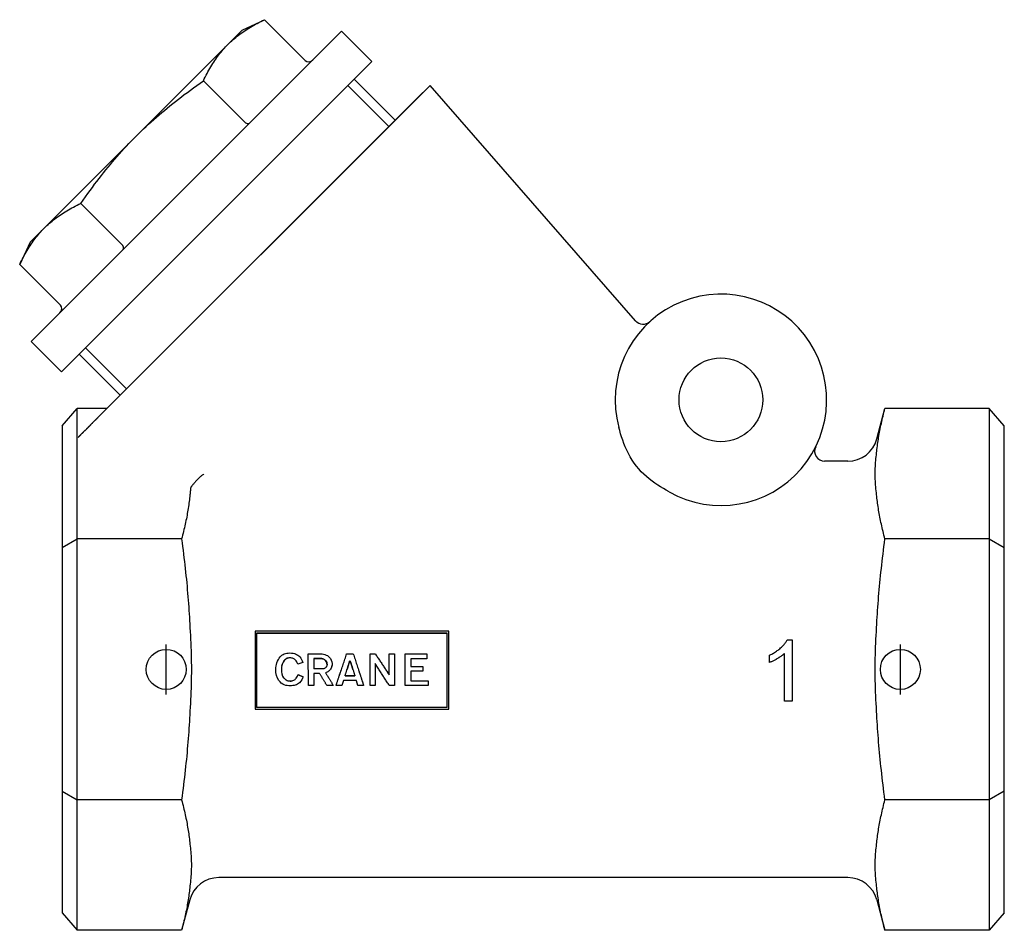
# Model space of a CAD drawing. Units: inches. Extents: x 3245 to 12739, y -2341 to 4167.
# Drawn here: x 4852 to 4950, y 3888 to 3979 of the extents above; entities that cross this region are included whole.
import ezdxf

# ---------------------------------------------------------------- set-up
doc = ezdxf.new("R2010")
doc.units = ezdxf.units.IN
doc.header["$MEASUREMENT"] = 0
doc.layers.add('DETAIL', color=2, linetype='Continuous')
doc.layers.add('ORIGIN', color=6, linetype='Continuous')

msp = doc.modelspace()

# ---------------------------------------------------------------- linework, layer by layer
at = {"layer": 'DETAIL'}
for p, q in [((4874.14, 3977.961), (4876.378, 3979.005)), ((4876.378, 3979.005), (4880.448, 3974.935)), ((4884.075, 3977.855), (4853.033, 3946.813)), ((4874.14, 3977.961), (4872.719, 3976.54)), ((4887.115, 3974.815), (4884.075, 3977.855)), ((4872.719, 3976.54), (4863.533, 3967.355)), ((4887.115, 3974.815), (4856.073, 3943.773)), ((4892.927, 3972.424), (4858.972, 3938.469)), ((4870.254, 3972.881), (4874.324, 3968.812)), ((4888.805, 3968.308), (4884.707, 3972.406)), ((4889.445, 3968.949), (4885.347, 3973.047)), ((4891.587, 3971.091), (4892.927, 3972.424)), ((4913.496, 3948.892), (4892.927, 3972.424)), ((4891.587, 3971.091), (4859.826, 3939.33)), ((4863.533, 3967.355), (4854.348, 3958.169)), ((4858.007, 3960.634), (4862.076, 3956.564)), ((4854.348, 3958.169), (4852.927, 3956.748)), ((4852.927, 3956.748), (4851.883, 3954.51)), ((4855.953, 3950.44), (4851.883, 3954.51)), ((4856.073, 3943.773), (4853.033, 3946.813)), ((4858.482, 3946.181), (4862.58, 3942.083)), ((4861.939, 3941.443), (4857.841, 3945.541)), ((4856.14, 3938.378), (4857.64, 3940.11)), ((4860.606, 3940.11), (4857.64, 3940.11)), ((4857.64, 3927.062), (4857.64, 3940.11)), ((4937.618, 3937.066), (4938.434, 3940.11)), ((4948.874, 3940.11), (4938.434, 3940.11)), ((4950.374, 3938.378), (4948.874, 3940.11)), ((4948.874, 3940.11), (4948.874, 3927.062)), ((4856.14, 3938.378), (4856.14, 3926.196)), ((4950.374, 3926.196), (4950.374, 3938.378)), ((4934.72, 3934.842), (4932.401, 3934.842)), ((4856.14, 3926.196), (4857.64, 3927.062)), ((4868.08, 3927.062), (4857.64, 3927.062)), ((4857.64, 3900.966), (4857.64, 3927.062)), ((4948.874, 3927.062), (4938.434, 3927.062)), ((4948.874, 3927.062), (4948.874, 3900.966)), ((4948.874, 3927.062), (4950.374, 3926.196)), ((4856.14, 3926.196), (4856.14, 3901.832)), ((4950.374, 3901.832), (4950.374, 3926.196)), ((4875.423, 3917.829), (4875.423, 3910.045)), ((4894.809, 3917.829), (4875.423, 3917.829)), ((4875.584, 3917.656), (4894.634, 3917.656)), ((4875.584, 3917.656), (4875.584, 3910.218)), ((4894.634, 3917.638), (4875.584, 3917.638)), ((4894.634, 3910.218), (4894.634, 3917.656)), ((4894.809, 3910.045), (4894.809, 3917.829)), ((4928.661, 3916.972), (4929.145, 3916.972)), ((4929.145, 3916.972), (4929.145, 3910.841)), ((4877.755, 3914.992), (4877.836, 3915.141)), ((4877.836, 3915.141), (4877.93, 3915.262)), ((4877.93, 3915.262), (4878.025, 3915.357)), ((4878.025, 3915.357), (4878.119, 3915.438)), ((4878.119, 3915.438), (4878.227, 3915.506)), ((4878.227, 3915.506), (4878.349, 3915.56)), ((4878.349, 3915.56), (4878.469, 3915.614)), ((4878.456, 3915.019), (4878.375, 3914.951)), ((4878.551, 3915.087), (4878.456, 3915.019)), ((4878.551, 3915.082), (4878.456, 3915.014)), ((4878.456, 3915.014), (4878.456, 3915.019)), ((4878.469, 3915.614), (4878.604, 3915.641)), ((4878.631, 3915.127), (4878.551, 3915.087)), ((4878.631, 3915.122), (4878.551, 3915.082)), ((4878.551, 3915.082), (4878.551, 3915.087)), ((4878.604, 3915.641), (4878.753, 3915.654)), ((4878.726, 3915.154), (4878.631, 3915.127)), ((4878.726, 3915.149), (4878.631, 3915.122)), ((4878.631, 3915.122), (4878.631, 3915.127)), ((4878.82, 3915.182), (4878.726, 3915.154)), ((4878.82, 3915.176), (4878.726, 3915.149)), ((4878.753, 3915.654), (4878.915, 3915.668)), ((4878.915, 3915.182), (4878.82, 3915.182)), ((4878.82, 3915.176), (4878.82, 3915.182)), ((4879.009, 3915.176), (4878.82, 3915.176)), ((4878.915, 3915.668), (4879.076, 3915.654)), ((4879.009, 3915.182), (4878.915, 3915.182)), ((4879.103, 3915.154), (4879.009, 3915.182)), ((4879.009, 3915.176), (4879.009, 3915.182)), ((4879.103, 3915.149), (4879.009, 3915.176)), ((4879.076, 3915.654), (4879.224, 3915.641)), ((4879.171, 3915.141), (4879.103, 3915.154)), ((4879.103, 3915.149), (4879.103, 3915.154)), ((4879.171, 3915.136), (4879.103, 3915.149)), ((4879.252, 3915.114), (4879.171, 3915.141)), ((4879.171, 3915.136), (4879.171, 3915.141)), ((4879.252, 3915.109), (4879.171, 3915.136)), ((4879.224, 3915.641), (4879.359, 3915.614)), ((4879.306, 3915.073), (4879.252, 3915.114)), ((4879.252, 3915.109), (4879.252, 3915.114)), ((4879.306, 3915.068), (4879.252, 3915.109)), ((4879.359, 3915.032), (4879.306, 3915.073)), ((4879.306, 3915.068), (4879.306, 3915.073)), ((4879.359, 3915.028), (4879.306, 3915.068)), ((4879.359, 3915.614), (4879.481, 3915.574)), ((4879.413, 3915.006), (4879.359, 3915.032)), ((4879.359, 3915.028), (4879.359, 3915.032)), ((4879.413, 3915.001), (4879.359, 3915.028)), ((4879.481, 3915.574), (4879.588, 3915.519)), ((4879.588, 3915.519), (4879.697, 3915.452)), ((4879.697, 3915.452), (4879.804, 3915.371)), ((4879.804, 3915.371), (4879.899, 3915.276)), ((4879.899, 3915.276), (4879.993, 3915.154)), ((4879.993, 3915.154), (4880.074, 3915.019)), ((4880.074, 3915.019), (4880.141, 3914.857)), ((4880.761, 3912.407), (4880.748, 3915.574)), ((4880.748, 3915.574), (4881.948, 3915.574)), ((4881.314, 3915.1), (4881.314, 3914.071)), ((4881.314, 3915.1), (4882.11, 3915.1)), ((4882.11, 3915.095), (4881.314, 3915.095)), ((4881.948, 3915.574), (4882.123, 3915.56)), ((4882.11, 3915.1), (4882.164, 3915.087)), ((4882.11, 3915.095), (4882.11, 3915.1)), ((4882.164, 3915.082), (4882.11, 3915.095)), ((4882.123, 3915.56), (4882.271, 3915.546)), ((4882.164, 3915.087), (4882.217, 3915.073)), ((4882.217, 3915.068), (4882.164, 3915.082)), ((4882.217, 3915.073), (4882.258, 3915.06)), ((4882.217, 3915.068), (4882.217, 3915.073)), ((4882.258, 3915.055), (4882.217, 3915.068)), ((4882.258, 3915.06), (4882.312, 3915.032)), ((4882.258, 3915.055), (4882.258, 3915.06)), ((4882.312, 3915.028), (4882.258, 3915.055)), ((4882.271, 3915.546), (4882.419, 3915.506)), ((4882.312, 3915.032), (4882.352, 3915.006)), ((4882.312, 3915.028), (4882.312, 3915.032)), ((4882.352, 3915.001), (4882.312, 3915.028)), ((4882.419, 3915.506), (4882.541, 3915.452)), ((4882.541, 3915.452), (4882.662, 3915.398)), ((4882.662, 3915.398), (4882.77, 3915.317)), ((4882.77, 3915.317), (4882.865, 3915.222)), ((4882.865, 3915.222), (4882.959, 3915.114)), ((4882.959, 3915.114), (4883.053, 3914.951)), ((4884.59, 3915.56), (4885.251, 3915.56)), ((4886.936, 3915.56), (4887.462, 3915.56)), ((4886.936, 3912.407), (4886.936, 3915.56)), ((4888.837, 3913.475), (4888.837, 3915.574)), ((4888.837, 3915.574), (4889.362, 3915.574)), ((4889.362, 3915.574), (4889.362, 3912.407)), ((4890.455, 3915.56), (4892.625, 3915.56)), ((4890.455, 3912.393), (4890.455, 3915.56)), ((4892.625, 3915.087), (4890.994, 3915.087)), ((4890.994, 3915.087), (4890.994, 3914.301)), ((4892.625, 3915.082), (4890.994, 3915.082)), ((4892.625, 3915.56), (4892.625, 3915.087)), ((4892.625, 3915.082), (4892.625, 3915.087)), ((4926.899, 3914.716), (4926.899, 3915.443)), ((4928.396, 3910.841), (4928.396, 3915.62)), ((4877.499, 3914.017), (4877.512, 3914.18)), ((4877.512, 3914.18), (4877.526, 3914.356)), ((4877.526, 3914.356), (4877.566, 3914.518)), ((4877.566, 3914.518), (4877.62, 3914.681)), ((4877.62, 3914.681), (4877.687, 3914.843)), ((4877.687, 3914.843), (4877.755, 3914.992)), ((4878.078, 3914.22), (4878.065, 3914.003)), ((4878.106, 3914.423), (4878.078, 3914.22)), ((4878.106, 3914.422), (4878.078, 3914.219)), ((4878.16, 3914.599), (4878.106, 3914.423)), ((4878.16, 3914.597), (4878.106, 3914.422)), ((4878.106, 3914.422), (4878.106, 3914.423)), ((4878.227, 3914.749), (4878.16, 3914.599)), ((4878.227, 3914.745), (4878.16, 3914.597)), ((4878.16, 3914.597), (4878.16, 3914.599)), ((4878.294, 3914.857), (4878.227, 3914.749)), ((4878.294, 3914.853), (4878.227, 3914.745)), ((4878.227, 3914.745), (4878.227, 3914.749)), ((4878.375, 3914.951), (4878.294, 3914.857)), ((4878.375, 3914.947), (4878.294, 3914.853)), ((4878.294, 3914.853), (4878.294, 3914.857)), ((4878.456, 3915.014), (4878.375, 3914.947)), ((4878.375, 3914.947), (4878.375, 3914.951)), ((4879.454, 3914.965), (4879.413, 3915.006)), ((4879.413, 3915.001), (4879.413, 3915.006)), ((4879.454, 3914.96), (4879.413, 3915.001)), ((4879.535, 3914.87), (4879.454, 3914.965)), ((4879.454, 3914.96), (4879.454, 3914.965)), ((4879.535, 3914.866), (4879.454, 3914.96)), ((4879.602, 3914.776), (4879.535, 3914.87)), ((4879.535, 3914.866), (4879.535, 3914.87)), ((4879.602, 3914.772), (4879.535, 3914.866)), ((4879.643, 3914.667), (4879.602, 3914.776)), ((4879.602, 3914.772), (4879.602, 3914.776)), ((4879.643, 3914.664), (4879.602, 3914.772)), ((4879.697, 3914.546), (4879.643, 3914.667)), ((4879.643, 3914.664), (4879.643, 3914.667)), ((4879.697, 3914.543), (4879.643, 3914.664)), ((4880.195, 3914.708), (4879.697, 3914.546)), ((4880.195, 3914.705), (4879.697, 3914.543)), ((4879.697, 3914.543), (4879.697, 3914.546)), ((4880.141, 3914.857), (4880.195, 3914.708)), ((4880.195, 3914.705), (4880.195, 3914.708)), ((4882.231, 3914.071), (4881.314, 3914.071)), ((4882.312, 3914.085), (4882.231, 3914.071)), ((4882.366, 3914.112), (4882.312, 3914.085)), ((4882.352, 3915.006), (4882.406, 3914.979)), ((4882.352, 3915.001), (4882.352, 3915.006)), ((4882.406, 3914.974), (4882.352, 3915.001)), ((4882.419, 3914.139), (4882.366, 3914.112)), ((4882.406, 3914.979), (4882.474, 3914.911)), ((4882.406, 3914.974), (4882.406, 3914.979)), ((4882.474, 3914.907), (4882.406, 3914.974)), ((4882.46, 3914.166), (4882.419, 3914.139)), ((4882.501, 3914.193), (4882.46, 3914.166)), ((4882.474, 3914.911), (4882.541, 3914.816)), ((4882.474, 3914.907), (4882.474, 3914.911)), ((4882.541, 3914.812), (4882.474, 3914.907)), ((4882.528, 3914.234), (4882.501, 3914.193)), ((4882.554, 3914.261), (4882.528, 3914.234)), ((4882.541, 3914.816), (4882.595, 3914.708)), ((4882.541, 3914.812), (4882.541, 3914.816)), ((4882.595, 3914.705), (4882.541, 3914.812)), ((4882.595, 3914.329), (4882.554, 3914.261)), ((4882.595, 3914.708), (4882.622, 3914.599)), ((4882.595, 3914.705), (4882.595, 3914.708)), ((4882.622, 3914.597), (4882.595, 3914.705)), ((4882.622, 3914.396), (4882.595, 3914.329)), ((4882.622, 3914.599), (4882.635, 3914.491)), ((4882.622, 3914.597), (4882.622, 3914.599)), ((4882.635, 3914.49), (4882.622, 3914.597)), ((4882.635, 3914.491), (4882.622, 3914.396)), ((4882.986, 3914.044), (4882.945, 3913.99)), ((4883.04, 3914.139), (4882.986, 3914.044)), ((4883.04, 3914.138), (4882.986, 3914.044)), ((4882.986, 3914.044), (4882.986, 3914.044)), ((4883.08, 3914.248), (4883.04, 3914.139)), ((4883.08, 3914.246), (4883.04, 3914.138)), ((4883.04, 3914.138), (4883.04, 3914.139)), ((4883.053, 3914.951), (4883.107, 3914.776)), ((4883.121, 3914.356), (4883.08, 3914.248)), ((4883.121, 3914.354), (4883.08, 3914.246)), ((4883.107, 3914.776), (4883.134, 3914.599)), ((4883.134, 3914.451), (4883.121, 3914.356)), ((4883.134, 3914.449), (4883.121, 3914.354)), ((4883.121, 3914.354), (4883.121, 3914.356)), ((4883.134, 3914.599), (4883.134, 3914.451)), ((4883.134, 3914.449), (4883.134, 3914.451)), ((4884.887, 3914.843), (4884.954, 3914.843)), ((4884.887, 3914.839), (4884.887, 3914.843)), ((4884.954, 3914.839), (4884.887, 3914.839)), ((4884.954, 3914.839), (4884.954, 3914.843)), ((4887.448, 3914.599), (4887.448, 3912.407)), ((4890.994, 3914.301), (4892.22, 3914.301)), ((4892.22, 3914.301), (4892.22, 3913.841)), ((4926.899, 3914.712), (4926.899, 3914.716)), ((4877.512, 3913.692), (4877.499, 3914.017)), ((4877.58, 3913.407), (4877.512, 3913.692)), ((4877.674, 3913.137), (4877.58, 3913.407)), ((4877.809, 3912.907), (4877.674, 3913.137)), ((4878.065, 3914.003), (4878.078, 3913.787)), ((4878.078, 3913.788), (4878.119, 3913.559)), ((4878.078, 3913.787), (4878.119, 3913.557)), ((4878.119, 3913.559), (4878.187, 3913.343)), ((4878.119, 3913.559), (4878.119, 3913.557)), ((4878.119, 3913.557), (4878.187, 3913.34)), ((4878.187, 3913.343), (4878.281, 3913.181)), ((4878.187, 3913.343), (4878.187, 3913.34)), ((4878.187, 3913.34), (4878.281, 3913.177)), ((4878.281, 3913.181), (4878.335, 3913.128)), ((4878.281, 3913.181), (4878.281, 3913.177)), ((4878.281, 3913.177), (4878.335, 3913.124)), ((4878.335, 3913.128), (4878.389, 3913.06)), ((4878.335, 3913.128), (4878.335, 3913.124)), ((4878.335, 3913.124), (4878.389, 3913.056)), ((4878.389, 3913.06), (4878.456, 3913.006)), ((4878.389, 3913.06), (4878.389, 3913.056)), ((4878.389, 3913.056), (4878.456, 3913.002)), ((4879.427, 3913.02), (4879.481, 3913.074)), ((4879.427, 3913.015), (4879.481, 3913.069)), ((4879.481, 3913.074), (4879.535, 3913.128)), ((4879.481, 3913.069), (4879.535, 3913.124)), ((4879.535, 3913.128), (4879.615, 3913.235)), ((4879.535, 3913.124), (4879.615, 3913.232)), ((4879.535, 3913.128), (4879.535, 3913.124)), ((4879.615, 3913.235), (4879.67, 3913.33)), ((4879.615, 3913.232), (4879.67, 3913.327)), ((4879.615, 3913.235), (4879.615, 3913.232)), ((4879.67, 3913.33), (4879.71, 3913.41)), ((4879.67, 3913.327), (4879.71, 3913.407)), ((4879.67, 3913.33), (4879.67, 3913.327)), ((4879.71, 3913.41), (4879.75, 3913.492)), ((4879.71, 3913.407), (4879.75, 3913.489)), ((4879.75, 3913.492), (4880.249, 3913.276)), ((4879.75, 3913.492), (4879.75, 3913.489)), ((4879.75, 3913.489), (4880.249, 3913.272)), ((4880.182, 3913.137), (4880.101, 3912.988)), ((4880.249, 3913.272), (4880.182, 3913.137)), ((4880.249, 3913.276), (4880.249, 3913.272)), ((4881.88, 3913.611), (4881.314, 3913.611)), ((4881.314, 3913.611), (4881.314, 3912.407)), ((4882.554, 3913.705), (4882.46, 3913.678)), ((4882.649, 3913.746), (4882.554, 3913.705)), ((4882.716, 3913.787), (4882.649, 3913.746)), ((4882.783, 3913.841), (4882.716, 3913.787)), ((4882.851, 3913.882), (4882.783, 3913.841)), ((4882.905, 3913.936), (4882.851, 3913.882)), ((4882.945, 3913.99), (4882.905, 3913.936)), ((4885.412, 3913.38), (4884.428, 3913.38)), ((4884.429, 3913.383), (4885.411, 3913.383)), ((4892.22, 3913.841), (4890.994, 3913.841)), ((4890.994, 3913.841), (4890.994, 3912.866)), ((4877.93, 3912.758), (4877.809, 3912.907)), ((4878.051, 3912.65), (4877.93, 3912.758)), ((4878.2, 3912.555), (4878.051, 3912.65)), ((4878.349, 3912.474), (4878.2, 3912.555)), ((4878.497, 3912.42), (4878.349, 3912.474)), ((4878.456, 3913.006), (4878.537, 3912.966)), ((4878.456, 3913.006), (4878.456, 3913.002)), ((4878.456, 3913.002), (4878.537, 3912.961)), ((4878.645, 3912.393), (4878.497, 3912.42)), ((4878.537, 3912.966), (4878.631, 3912.912)), ((4878.537, 3912.966), (4878.537, 3912.961)), ((4878.537, 3912.961), (4878.631, 3912.907)), ((4878.631, 3912.912), (4878.712, 3912.885)), ((4878.631, 3912.912), (4878.631, 3912.907)), ((4878.631, 3912.907), (4878.712, 3912.88)), ((4878.806, 3912.366), (4878.645, 3912.393)), ((4878.712, 3912.885), (4878.82, 3912.872)), ((4878.712, 3912.885), (4878.712, 3912.88)), ((4878.712, 3912.88), (4878.82, 3912.866)), ((4878.942, 3912.366), (4878.806, 3912.366)), ((4878.82, 3912.872), (4878.928, 3912.858)), ((4878.82, 3912.866), (4878.928, 3912.853)), ((4878.928, 3912.858), (4879.036, 3912.858)), ((4878.928, 3912.858), (4878.928, 3912.853)), ((4878.928, 3912.853), (4879.036, 3912.853)), ((4879.076, 3912.38), (4878.942, 3912.366)), ((4879.036, 3912.858), (4879.13, 3912.872)), ((4879.036, 3912.853), (4879.13, 3912.866)), ((4879.036, 3912.858), (4879.036, 3912.853)), ((4879.197, 3912.393), (4879.076, 3912.38)), ((4879.13, 3912.872), (4879.211, 3912.899)), ((4879.13, 3912.866), (4879.211, 3912.894)), ((4879.13, 3912.872), (4879.13, 3912.866)), ((4879.332, 3912.407), (4879.197, 3912.393)), ((4879.211, 3912.899), (4879.292, 3912.939)), ((4879.211, 3912.894), (4879.292, 3912.934)), ((4879.211, 3912.899), (4879.211, 3912.894)), ((4879.292, 3912.939), (4879.359, 3912.966)), ((4879.292, 3912.934), (4879.359, 3912.961)), ((4879.292, 3912.939), (4879.292, 3912.934)), ((4879.454, 3912.434), (4879.332, 3912.407)), ((4879.359, 3912.966), (4879.427, 3913.02)), ((4879.359, 3912.961), (4879.427, 3913.015)), ((4879.359, 3912.966), (4879.359, 3912.961)), ((4879.427, 3913.02), (4879.427, 3913.015)), ((4879.561, 3912.474), (4879.454, 3912.434)), ((4879.67, 3912.529), (4879.561, 3912.474)), ((4879.777, 3912.596), (4879.67, 3912.529)), ((4879.858, 3912.664), (4879.777, 3912.596)), ((4879.993, 3912.826), (4879.858, 3912.664)), ((4880.101, 3912.988), (4879.993, 3912.826)), ((4881.314, 3912.407), (4880.761, 3912.407)), ((4883.256, 3912.407), (4882.608, 3912.407)), ((4883.256, 3912.414), (4883.256, 3912.407)), ((4883.525, 3912.414), (4883.525, 3912.407)), ((4884.105, 3912.407), (4883.525, 3912.407)), ((4885.561, 3912.907), (4884.266, 3912.907)), ((4886.289, 3912.407), (4885.709, 3912.407)), ((4886.289, 3912.414), (4886.289, 3912.407)), ((4887.448, 3912.407), (4886.936, 3912.407)), ((4889.362, 3912.407), (4888.85, 3912.407)), ((4892.733, 3912.393), (4890.455, 3912.393)), ((4890.994, 3912.872), (4892.733, 3912.872)), ((4890.994, 3912.866), (4892.733, 3912.866)), ((4892.733, 3912.872), (4892.733, 3912.866)), ((4892.733, 3912.866), (4892.733, 3912.393)), ((4875.584, 3910.236), (4894.634, 3910.236)), ((4894.634, 3910.218), (4875.584, 3910.218)), ((4929.145, 3910.841), (4928.396, 3910.841)), ((4875.423, 3910.045), (4894.809, 3910.045)), ((4856.14, 3901.832), (4856.14, 3889.65)), ((4856.14, 3901.832), (4857.64, 3900.966)), ((4950.374, 3901.832), (4948.874, 3900.966)), ((4950.374, 3889.65), (4950.374, 3901.832)), ((4868.08, 3900.966), (4857.64, 3900.966)), ((4857.64, 3887.918), (4857.64, 3900.966)), ((4948.874, 3900.966), (4938.434, 3900.966)), ((4948.874, 3900.966), (4948.874, 3887.918)), ((4934.72, 3893.186), (4871.793, 3893.186)), ((4868.896, 3890.962), (4868.08, 3887.918)), ((4937.618, 3890.962), (4938.434, 3887.918)), ((4856.14, 3889.65), (4857.64, 3887.918)), ((4950.374, 3889.65), (4948.874, 3887.918)), ((4868.08, 3887.918), (4857.64, 3887.918)), ((4948.874, 3887.918), (4938.434, 3887.918))]:
    msp.add_line(p, q, dxfattribs=at)
at = {"layer": 'DETAIL', "flags": 128}
for points in [[(4872.719, 3976.54), (4872.843, 3976.662), (4872.968, 3976.781), (4873.095, 3976.899), (4873.225, 3977.014), (4873.356, 3977.127), (4873.49, 3977.238), (4873.625, 3977.347), (4873.763, 3977.454), (4873.904, 3977.56), (4874.046, 3977.665), (4874.192, 3977.767), (4874.34, 3977.869), (4874.491, 3977.969), (4874.645, 3978.068), (4874.802, 3978.166), (4874.963, 3978.262), (4875.126, 3978.358), (4875.293, 3978.453), (4875.464, 3978.546), (4875.639, 3978.64), (4875.817, 3978.732), (4876, 3978.823), (4876.187, 3978.915), (4876.378, 3979.005)], [(4870.254, 3972.881), (4870.345, 3973.073), (4870.436, 3973.259), (4870.527, 3973.442), (4870.62, 3973.62), (4870.713, 3973.795), (4870.806, 3973.966), (4870.901, 3974.133), (4870.997, 3974.296), (4871.094, 3974.457), (4871.191, 3974.614), (4871.29, 3974.768), (4871.39, 3974.919), (4871.492, 3975.067), (4871.595, 3975.213), (4871.699, 3975.356), (4871.805, 3975.496), (4871.912, 3975.634), (4872.022, 3975.77), (4872.133, 3975.903), (4872.246, 3976.034), (4872.361, 3976.164), (4872.478, 3976.291), (4872.597, 3976.417), (4872.719, 3976.54)], [(4863.533, 3967.355), (4863.78, 3967.599), (4864.028, 3967.841), (4864.277, 3968.08), (4864.529, 3968.318), (4864.782, 3968.553), (4865.038, 3968.786), (4865.296, 3969.018), (4865.557, 3969.248), (4865.82, 3969.477), (4866.087, 3969.705), (4866.357, 3969.932), (4866.63, 3970.158), (4866.906, 3970.384), (4867.187, 3970.609), (4867.471, 3970.834), (4867.76, 3971.06), (4868.053, 3971.285), (4868.351, 3971.511), (4868.654, 3971.737), (4868.963, 3971.963), (4869.276, 3972.191), (4869.596, 3972.42), (4869.922, 3972.65), (4870.254, 3972.881)], [(4858.007, 3960.634), (4858.238, 3960.966), (4858.468, 3961.292), (4858.697, 3961.611), (4858.924, 3961.925), (4859.151, 3962.234), (4859.377, 3962.537), (4859.603, 3962.835), (4859.828, 3963.128), (4860.054, 3963.417), (4860.279, 3963.701), (4860.504, 3963.982), (4860.73, 3964.258), (4860.956, 3964.531), (4861.183, 3964.801), (4861.411, 3965.068), (4861.64, 3965.331), (4861.87, 3965.592), (4862.102, 3965.85), (4862.335, 3966.106), (4862.57, 3966.359), (4862.808, 3966.611), (4863.047, 3966.86), (4863.289, 3967.108), (4863.533, 3967.355)], [(4854.348, 3958.169), (4854.471, 3958.291), (4854.597, 3958.41), (4854.724, 3958.527), (4854.854, 3958.642), (4854.985, 3958.755), (4855.118, 3958.866), (4855.254, 3958.976), (4855.392, 3959.083), (4855.532, 3959.189), (4855.675, 3959.293), (4855.821, 3959.396), (4855.969, 3959.498), (4856.12, 3959.598), (4856.274, 3959.697), (4856.431, 3959.794), (4856.592, 3959.891), (4856.755, 3959.987), (4856.922, 3960.081), (4857.093, 3960.175), (4857.268, 3960.268), (4857.446, 3960.361), (4857.629, 3960.452), (4857.815, 3960.543), (4858.007, 3960.634)], [(4851.883, 3954.51), (4851.973, 3954.701), (4852.064, 3954.888), (4852.156, 3955.071), (4852.248, 3955.249), (4852.341, 3955.424), (4852.435, 3955.595), (4852.53, 3955.762), (4852.626, 3955.925), (4852.722, 3956.086), (4852.82, 3956.243), (4852.919, 3956.397), (4853.019, 3956.548), (4853.121, 3956.696), (4853.223, 3956.841), (4853.328, 3956.984), (4853.434, 3957.125), (4853.541, 3957.263), (4853.65, 3957.398), (4853.761, 3957.532), (4853.874, 3957.663), (4853.989, 3957.793), (4854.107, 3957.92), (4854.226, 3958.045), (4854.348, 3958.169)], [(4937.618, 3935.856), (4937.637, 3936.025), (4937.657, 3936.195), (4937.678, 3936.364), (4937.7, 3936.534), (4937.724, 3936.705), (4937.749, 3936.876), (4937.775, 3937.048), (4937.803, 3937.22), (4937.832, 3937.393), (4937.862, 3937.567), (4937.894, 3937.741), (4937.927, 3937.917), (4937.961, 3938.093), (4937.997, 3938.271), (4938.034, 3938.449), (4938.073, 3938.628), (4938.113, 3938.809), (4938.154, 3938.991), (4938.197, 3939.174), (4938.242, 3939.358), (4938.287, 3939.544), (4938.335, 3939.731), (4938.384, 3939.92), (4938.434, 3940.11)], [(4858.635, 3938.132), (4858.688, 3938.185), (4858.74, 3938.238), (4858.793, 3938.291), (4858.845, 3938.343), (4858.896, 3938.395), (4858.947, 3938.446), (4858.998, 3938.498), (4859.049, 3938.549), (4859.1, 3938.6), (4859.15, 3938.65), (4859.2, 3938.7), (4859.249, 3938.75), (4859.299, 3938.8), (4859.348, 3938.849), (4859.397, 3938.898), (4859.446, 3938.947), (4859.494, 3938.996), (4859.542, 3939.044), (4859.59, 3939.093), (4859.638, 3939.14), (4859.685, 3939.188), (4859.732, 3939.235), (4859.779, 3939.283), (4859.826, 3939.33)], [(4858.972, 3938.469), (4858.951, 3938.448), (4858.925, 3938.422), (4858.895, 3938.392), (4858.861, 3938.358), (4858.823, 3938.32), (4858.781, 3938.277), (4858.734, 3938.231), (4858.685, 3938.181), (4858.633, 3938.129), (4858.578, 3938.074), (4858.522, 3938.017), (4858.463, 3937.959), (4858.402, 3937.897), (4858.338, 3937.833), (4858.272, 3937.767), (4858.205, 3937.699), (4858.137, 3937.631), (4858.069, 3937.563), (4858.002, 3937.496), (4857.938, 3937.431), (4857.878, 3937.37), (4857.821, 3937.314), (4857.77, 3937.262), (4857.724, 3937.216)], [(4857.724, 3937.216), (4857.764, 3937.256), (4857.804, 3937.296), (4857.843, 3937.336), (4857.882, 3937.375), (4857.921, 3937.414), (4857.96, 3937.454), (4857.999, 3937.493), (4858.038, 3937.531), (4858.076, 3937.57), (4858.115, 3937.609), (4858.153, 3937.647), (4858.191, 3937.685), (4858.229, 3937.723), (4858.266, 3937.761), (4858.304, 3937.799), (4858.341, 3937.837), (4858.379, 3937.874), (4858.416, 3937.912), (4858.453, 3937.949), (4858.489, 3937.986), (4858.526, 3938.023), (4858.563, 3938.059), (4858.599, 3938.096), (4858.635, 3938.132)], [(4916.839, 3931.767), (4916.552, 3931.93), (4916.269, 3932.097), (4915.985, 3932.272), (4915.702, 3932.455), (4915.42, 3932.647), (4915.139, 3932.851), (4914.863, 3933.066), (4914.59, 3933.295), (4914.324, 3933.537), (4914.064, 3933.794), (4913.813, 3934.067), (4913.574, 3934.354), (4913.35, 3934.652), (4913.141, 3934.96), (4912.947, 3935.278), (4912.768, 3935.605), (4912.604, 3935.939), (4912.457, 3936.274), (4912.324, 3936.607), (4912.205, 3936.939), (4912.096, 3937.267), (4911.997, 3937.591), (4911.906, 3937.909), (4911.82, 3938.221)], [(4937.618, 3931.316), (4937.598, 3931.502), (4937.578, 3931.692), (4937.558, 3931.883), (4937.539, 3932.076), (4937.521, 3932.27), (4937.505, 3932.463), (4937.491, 3932.656), (4937.479, 3932.848), (4937.47, 3933.038), (4937.463, 3933.224), (4937.459, 3933.407), (4937.458, 3933.586), (4937.459, 3933.765), (4937.463, 3933.948), (4937.47, 3934.135), (4937.479, 3934.324), (4937.491, 3934.516), (4937.505, 3934.709), (4937.521, 3934.903), (4937.539, 3935.096), (4937.558, 3935.289), (4937.578, 3935.481), (4937.598, 3935.67), (4937.618, 3935.856)], [(4870.318, 3933.551), (4870.261, 3933.52), (4870.206, 3933.486), (4870.15, 3933.449), (4870.096, 3933.409), (4870.041, 3933.367), (4869.987, 3933.321), (4869.933, 3933.274), (4869.879, 3933.224), (4869.824, 3933.171), (4869.769, 3933.116), (4869.713, 3933.058), (4869.656, 3932.999), (4869.599, 3932.937), (4869.542, 3932.874), (4869.485, 3932.811), (4869.428, 3932.747), (4869.372, 3932.683), (4869.318, 3932.621), (4869.266, 3932.56), (4869.216, 3932.502), (4869.169, 3932.447), (4869.126, 3932.396), (4869.087, 3932.35), (4869.052, 3932.308)], [(4868.982, 3932.149), (4868.978, 3932.113), (4868.975, 3932.078), (4868.971, 3932.043), (4868.968, 3932.008), (4868.965, 3931.972), (4868.961, 3931.937), (4868.957, 3931.902), (4868.954, 3931.867), (4868.95, 3931.832), (4868.947, 3931.797), (4868.943, 3931.762), (4868.939, 3931.727), (4868.936, 3931.693), (4868.932, 3931.658), (4868.928, 3931.623), (4868.925, 3931.589), (4868.921, 3931.554), (4868.917, 3931.52), (4868.914, 3931.486), (4868.91, 3931.452), (4868.906, 3931.418), (4868.903, 3931.384), (4868.899, 3931.35), (4868.896, 3931.316)], [(4869.052, 3932.308), (4869.047, 3932.301), (4869.042, 3932.295), (4869.038, 3932.289), (4869.033, 3932.282), (4869.029, 3932.276), (4869.025, 3932.269), (4869.021, 3932.263), (4869.017, 3932.256), (4869.013, 3932.249), (4869.01, 3932.243), (4869.006, 3932.236), (4869.003, 3932.23), (4869, 3932.223), (4868.998, 3932.216), (4868.995, 3932.21), (4868.993, 3932.203), (4868.991, 3932.196), (4868.989, 3932.189), (4868.987, 3932.183), (4868.986, 3932.176), (4868.984, 3932.169), (4868.983, 3932.162), (4868.982, 3932.155), (4868.982, 3932.149)], [(4868.896, 3931.316), (4868.877, 3931.147), (4868.857, 3930.978), (4868.836, 3930.808), (4868.814, 3930.638), (4868.79, 3930.467), (4868.765, 3930.296), (4868.739, 3930.125), (4868.711, 3929.952), (4868.682, 3929.779), (4868.652, 3929.606), (4868.62, 3929.431), (4868.587, 3929.255), (4868.553, 3929.079), (4868.517, 3928.902), (4868.48, 3928.723), (4868.441, 3928.544), (4868.401, 3928.363), (4868.36, 3928.182), (4868.317, 3927.998), (4868.272, 3927.814), (4868.226, 3927.628), (4868.179, 3927.441), (4868.13, 3927.252), (4868.08, 3927.062)], [(4938.434, 3927.062), (4938.384, 3927.252), (4938.335, 3927.441), (4938.287, 3927.628), (4938.242, 3927.814), (4938.197, 3927.998), (4938.154, 3928.182), (4938.113, 3928.363), (4938.073, 3928.544), (4938.034, 3928.723), (4937.997, 3928.902), (4937.961, 3929.079), (4937.927, 3929.255), (4937.894, 3929.431), (4937.862, 3929.606), (4937.832, 3929.779), (4937.803, 3929.952), (4937.775, 3930.125), (4937.749, 3930.296), (4937.724, 3930.467), (4937.7, 3930.638), (4937.678, 3930.808), (4937.657, 3930.978), (4937.637, 3931.147), (4937.618, 3931.316)], [(4868.08, 3927.062), (4868.13, 3926.682), (4868.179, 3926.304), (4868.226, 3925.93), (4868.272, 3925.558), (4868.317, 3925.189), (4868.36, 3924.823), (4868.401, 3924.46), (4868.441, 3924.098), (4868.48, 3923.74), (4868.517, 3923.383), (4868.553, 3923.028), (4868.587, 3922.675), (4868.62, 3922.325), (4868.652, 3921.975), (4868.682, 3921.628), (4868.711, 3921.282), (4868.739, 3920.937), (4868.765, 3920.594), (4868.79, 3920.251), (4868.814, 3919.91), (4868.836, 3919.57), (4868.857, 3919.231), (4868.877, 3918.892), (4868.896, 3918.554)], [(4937.618, 3918.554), (4937.637, 3918.892), (4937.657, 3919.231), (4937.678, 3919.57), (4937.7, 3919.91), (4937.724, 3920.251), (4937.749, 3920.594), (4937.775, 3920.937), (4937.803, 3921.282), (4937.832, 3921.628), (4937.862, 3921.975), (4937.894, 3922.325), (4937.927, 3922.675), (4937.961, 3923.028), (4937.997, 3923.383), (4938.034, 3923.74), (4938.073, 3924.098), (4938.113, 3924.46), (4938.154, 3924.823), (4938.197, 3925.189), (4938.242, 3925.558), (4938.287, 3925.93), (4938.335, 3926.304), (4938.384, 3926.682), (4938.434, 3927.062)], [(4868.896, 3918.554), (4868.915, 3918.182), (4868.936, 3917.803), (4868.955, 3917.42), (4868.975, 3917.034), (4868.993, 3916.647), (4869.009, 3916.26), (4869.023, 3915.874), (4869.035, 3915.49), (4869.044, 3915.111), (4869.051, 3914.738), (4869.055, 3914.372), (4869.056, 3914.014), (4869.055, 3913.656), (4869.051, 3913.29), (4869.044, 3912.917), (4869.035, 3912.538), (4869.023, 3912.154), (4869.009, 3911.768), (4868.993, 3911.381), (4868.975, 3910.994), (4868.955, 3910.608), (4868.936, 3910.225), (4868.915, 3909.846), (4868.896, 3909.474)], [(4937.618, 3909.474), (4937.598, 3909.846), (4937.578, 3910.225), (4937.558, 3910.608), (4937.539, 3910.994), (4937.521, 3911.381), (4937.505, 3911.768), (4937.491, 3912.154), (4937.479, 3912.538), (4937.47, 3912.917), (4937.463, 3913.29), (4937.459, 3913.656), (4937.458, 3914.014), (4937.459, 3914.372), (4937.463, 3914.738), (4937.47, 3915.111), (4937.479, 3915.49), (4937.491, 3915.874), (4937.505, 3916.26), (4937.521, 3916.647), (4937.539, 3917.034), (4937.558, 3917.42), (4937.578, 3917.803), (4937.598, 3918.182), (4937.618, 3918.554)], [(4926.899, 3915.443), (4927.003, 3915.493), (4927.104, 3915.545), (4927.203, 3915.598), (4927.3, 3915.653), (4927.395, 3915.71), (4927.487, 3915.769), (4927.577, 3915.829), (4927.666, 3915.892), (4927.752, 3915.955), (4927.835, 3916.021), (4927.917, 3916.089), (4927.996, 3916.158), (4928.073, 3916.228), (4928.145, 3916.297), (4928.214, 3916.366), (4928.279, 3916.435), (4928.34, 3916.504), (4928.397, 3916.572), (4928.451, 3916.639), (4928.5, 3916.706), (4928.546, 3916.773), (4928.588, 3916.84), (4928.627, 3916.906), (4928.661, 3916.972)], [(4883.525, 3912.407), (4883.57, 3912.538), (4883.614, 3912.669), (4883.658, 3912.8), (4883.703, 3912.932), (4883.747, 3913.063), (4883.791, 3913.194), (4883.836, 3913.326), (4883.88, 3913.457), (4883.924, 3913.589), (4883.969, 3913.72), (4884.013, 3913.852), (4884.058, 3913.983), (4884.102, 3914.115), (4884.146, 3914.246), (4884.191, 3914.378), (4884.235, 3914.509), (4884.279, 3914.641), (4884.324, 3914.772), (4884.368, 3914.903), (4884.412, 3915.035), (4884.457, 3915.166), (4884.501, 3915.297), (4884.546, 3915.429), (4884.59, 3915.56)], [(4885.251, 3915.56), (4885.294, 3915.429), (4885.337, 3915.297), (4885.38, 3915.166), (4885.424, 3915.035), (4885.467, 3914.903), (4885.51, 3914.772), (4885.553, 3914.641), (4885.597, 3914.509), (4885.64, 3914.378), (4885.683, 3914.246), (4885.726, 3914.115), (4885.77, 3913.983), (4885.813, 3913.852), (4885.856, 3913.72), (4885.899, 3913.589), (4885.943, 3913.457), (4885.986, 3913.326), (4886.029, 3913.194), (4886.072, 3913.063), (4886.116, 3912.932), (4886.159, 3912.8), (4886.202, 3912.669), (4886.246, 3912.538), (4886.289, 3912.407)], [(4887.462, 3915.56), (4887.519, 3915.473), (4887.576, 3915.386), (4887.634, 3915.3), (4887.691, 3915.213), (4887.748, 3915.126), (4887.806, 3915.039), (4887.863, 3914.952), (4887.92, 3914.866), (4887.977, 3914.779), (4888.035, 3914.692), (4888.092, 3914.605), (4888.149, 3914.518), (4888.206, 3914.431), (4888.264, 3914.344), (4888.321, 3914.257), (4888.378, 3914.17), (4888.436, 3914.084), (4888.493, 3913.997), (4888.55, 3913.91), (4888.607, 3913.823), (4888.665, 3913.736), (4888.722, 3913.649), (4888.779, 3913.562), (4888.837, 3913.475)], [(4928.396, 3915.62), (4928.35, 3915.578), (4928.301, 3915.535), (4928.251, 3915.492), (4928.197, 3915.449), (4928.142, 3915.406), (4928.084, 3915.364), (4928.024, 3915.321), (4927.961, 3915.278), (4927.896, 3915.235), (4927.829, 3915.192), (4927.759, 3915.148), (4927.687, 3915.105), (4927.614, 3915.063), (4927.543, 3915.023), (4927.473, 3914.984), (4927.404, 3914.947), (4927.337, 3914.912), (4927.27, 3914.878), (4927.205, 3914.847), (4927.142, 3914.817), (4927.079, 3914.789), (4927.018, 3914.763), (4926.958, 3914.738), (4926.899, 3914.716)], [(4928.396, 3915.613), (4928.35, 3915.57), (4928.301, 3915.528), (4928.251, 3915.485), (4928.197, 3915.443), (4928.142, 3915.4), (4928.084, 3915.357), (4928.024, 3915.314), (4927.961, 3915.272), (4927.896, 3915.229), (4927.829, 3915.186), (4927.759, 3915.143), (4927.687, 3915.1), (4927.614, 3915.058), (4927.543, 3915.018), (4927.473, 3914.979), (4927.404, 3914.942), (4927.337, 3914.908), (4927.27, 3914.874), (4927.205, 3914.843), (4927.142, 3914.813), (4927.079, 3914.785), (4927.018, 3914.759), (4926.958, 3914.735), (4926.899, 3914.712)], [(4884.428, 3913.38), (4884.447, 3913.441), (4884.466, 3913.502), (4884.485, 3913.563), (4884.505, 3913.624), (4884.524, 3913.685), (4884.543, 3913.746), (4884.562, 3913.807), (4884.581, 3913.868), (4884.6, 3913.929), (4884.619, 3913.99), (4884.638, 3914.051), (4884.657, 3914.112), (4884.676, 3914.173), (4884.696, 3914.234), (4884.715, 3914.295), (4884.734, 3914.356), (4884.753, 3914.417), (4884.772, 3914.478), (4884.791, 3914.539), (4884.81, 3914.6), (4884.829, 3914.661), (4884.848, 3914.722), (4884.867, 3914.782), (4884.887, 3914.843)], [(4884.887, 3914.839), (4884.876, 3914.805), (4884.865, 3914.771), (4884.854, 3914.736), (4884.843, 3914.702), (4884.832, 3914.668), (4884.822, 3914.633), (4884.811, 3914.599), (4884.8, 3914.564), (4884.789, 3914.53), (4884.778, 3914.496), (4884.767, 3914.461), (4884.757, 3914.427), (4884.746, 3914.392), (4884.735, 3914.358), (4884.724, 3914.324), (4884.713, 3914.289), (4884.702, 3914.255), (4884.692, 3914.22), (4884.681, 3914.186), (4884.67, 3914.152), (4884.659, 3914.117), (4884.648, 3914.083), (4884.638, 3914.048), (4884.627, 3914.014)], [(4884.954, 3914.843), (4884.973, 3914.782), (4884.992, 3914.722), (4885.011, 3914.661), (4885.03, 3914.6), (4885.049, 3914.539), (4885.069, 3914.478), (4885.088, 3914.417), (4885.107, 3914.356), (4885.126, 3914.295), (4885.145, 3914.234), (4885.164, 3914.173), (4885.183, 3914.112), (4885.202, 3914.051), (4885.221, 3913.99), (4885.24, 3913.929), (4885.26, 3913.868), (4885.279, 3913.807), (4885.298, 3913.746), (4885.317, 3913.685), (4885.336, 3913.624), (4885.355, 3913.563), (4885.374, 3913.502), (4885.393, 3913.441), (4885.412, 3913.38)], [(4885.214, 3914.014), (4885.203, 3914.048), (4885.192, 3914.083), (4885.181, 3914.117), (4885.17, 3914.152), (4885.16, 3914.186), (4885.149, 3914.22), (4885.138, 3914.255), (4885.127, 3914.289), (4885.116, 3914.324), (4885.106, 3914.358), (4885.095, 3914.392), (4885.084, 3914.427), (4885.073, 3914.461), (4885.062, 3914.496), (4885.051, 3914.53), (4885.041, 3914.564), (4885.03, 3914.599), (4885.019, 3914.633), (4885.008, 3914.668), (4884.997, 3914.702), (4884.986, 3914.736), (4884.976, 3914.771), (4884.965, 3914.805), (4884.954, 3914.839)], [(4888.85, 3912.407), (4888.792, 3912.498), (4888.733, 3912.589), (4888.675, 3912.68), (4888.617, 3912.772), (4888.558, 3912.863), (4888.5, 3912.954), (4888.441, 3913.046), (4888.383, 3913.137), (4888.324, 3913.228), (4888.266, 3913.32), (4888.208, 3913.411), (4888.149, 3913.502), (4888.091, 3913.594), (4888.032, 3913.685), (4887.974, 3913.777), (4887.915, 3913.868), (4887.857, 3913.959), (4887.799, 3914.051), (4887.74, 3914.142), (4887.682, 3914.234), (4887.623, 3914.325), (4887.565, 3914.417), (4887.506, 3914.508), (4887.448, 3914.599)], [(4887.822, 3914.014), (4887.807, 3914.038), (4887.791, 3914.063), (4887.775, 3914.087), (4887.76, 3914.111), (4887.744, 3914.135), (4887.729, 3914.16), (4887.713, 3914.184), (4887.697, 3914.208), (4887.682, 3914.232), (4887.666, 3914.257), (4887.651, 3914.281), (4887.635, 3914.305), (4887.62, 3914.33), (4887.604, 3914.354), (4887.588, 3914.378), (4887.573, 3914.402), (4887.557, 3914.427), (4887.542, 3914.451), (4887.526, 3914.475), (4887.51, 3914.499), (4887.495, 3914.524), (4887.479, 3914.548), (4887.464, 3914.572), (4887.448, 3914.597)], [(4882.608, 3912.407), (4882.578, 3912.457), (4882.548, 3912.507), (4882.517, 3912.557), (4882.487, 3912.607), (4882.457, 3912.657), (4882.426, 3912.707), (4882.396, 3912.757), (4882.366, 3912.808), (4882.335, 3912.858), (4882.305, 3912.908), (4882.275, 3912.958), (4882.244, 3913.008), (4882.214, 3913.058), (4882.184, 3913.109), (4882.153, 3913.159), (4882.123, 3913.209), (4882.093, 3913.259), (4882.062, 3913.309), (4882.032, 3913.36), (4882.002, 3913.41), (4881.971, 3913.46), (4881.941, 3913.51), (4881.911, 3913.56), (4881.88, 3913.611)], [(4882.46, 3913.678), (4882.493, 3913.625), (4882.527, 3913.572), (4882.56, 3913.519), (4882.593, 3913.466), (4882.626, 3913.413), (4882.659, 3913.36), (4882.692, 3913.307), (4882.725, 3913.254), (4882.759, 3913.201), (4882.792, 3913.148), (4882.825, 3913.095), (4882.858, 3913.042), (4882.891, 3912.989), (4882.924, 3912.936), (4882.957, 3912.883), (4882.991, 3912.83), (4883.024, 3912.777), (4883.057, 3912.724), (4883.09, 3912.671), (4883.123, 3912.618), (4883.156, 3912.565), (4883.189, 3912.513), (4883.222, 3912.46), (4883.256, 3912.407)], [(4882.461, 3913.678), (4882.494, 3913.626), (4882.527, 3913.573), (4882.56, 3913.52), (4882.594, 3913.468), (4882.627, 3913.415), (4882.66, 3913.362), (4882.693, 3913.309), (4882.726, 3913.257), (4882.759, 3913.204), (4882.792, 3913.151), (4882.825, 3913.099), (4882.858, 3913.046), (4882.892, 3912.993), (4882.925, 3912.941), (4882.958, 3912.888), (4882.991, 3912.835), (4883.024, 3912.783), (4883.057, 3912.73), (4883.09, 3912.677), (4883.123, 3912.625), (4883.156, 3912.572), (4883.189, 3912.52), (4883.223, 3912.467), (4883.256, 3912.414)], [(4883.525, 3912.414), (4883.548, 3912.481), (4883.57, 3912.548), (4883.593, 3912.614), (4883.616, 3912.681), (4883.638, 3912.747), (4883.661, 3912.814), (4883.683, 3912.88), (4883.706, 3912.947), (4883.729, 3913.014), (4883.751, 3913.08), (4883.774, 3913.147), (4883.797, 3913.214), (4883.819, 3913.28), (4883.842, 3913.347), (4883.864, 3913.414), (4883.887, 3913.48), (4883.91, 3913.547), (4883.932, 3913.614), (4883.955, 3913.68), (4883.977, 3913.747), (4884, 3913.814), (4884.023, 3913.881), (4884.045, 3913.947), (4884.068, 3914.014)], [(4885.76, 3914.014), (4885.782, 3913.947), (4885.804, 3913.881), (4885.826, 3913.814), (4885.848, 3913.747), (4885.87, 3913.68), (4885.892, 3913.614), (4885.914, 3913.547), (4885.936, 3913.48), (4885.958, 3913.414), (4885.98, 3913.347), (4886.002, 3913.28), (4886.024, 3913.214), (4886.046, 3913.147), (4886.068, 3913.08), (4886.09, 3913.014), (4886.112, 3912.947), (4886.134, 3912.88), (4886.156, 3912.814), (4886.179, 3912.747), (4886.201, 3912.681), (4886.223, 3912.614), (4886.245, 3912.548), (4886.267, 3912.481), (4886.289, 3912.414)], [(4888.481, 3914.014), (4888.496, 3913.992), (4888.511, 3913.969), (4888.526, 3913.947), (4888.541, 3913.925), (4888.555, 3913.902), (4888.57, 3913.88), (4888.585, 3913.858), (4888.6, 3913.835), (4888.615, 3913.813), (4888.629, 3913.791), (4888.644, 3913.768), (4888.659, 3913.746), (4888.674, 3913.724), (4888.689, 3913.701), (4888.703, 3913.679), (4888.718, 3913.656), (4888.733, 3913.634), (4888.748, 3913.612), (4888.763, 3913.589), (4888.777, 3913.567), (4888.792, 3913.545), (4888.807, 3913.522), (4888.822, 3913.5), (4888.837, 3913.478)], [(4884.266, 3912.907), (4884.26, 3912.886), (4884.253, 3912.865), (4884.246, 3912.844), (4884.239, 3912.823), (4884.233, 3912.803), (4884.226, 3912.782), (4884.219, 3912.761), (4884.213, 3912.74), (4884.206, 3912.719), (4884.199, 3912.698), (4884.192, 3912.678), (4884.186, 3912.657), (4884.179, 3912.636), (4884.172, 3912.615), (4884.166, 3912.594), (4884.159, 3912.573), (4884.152, 3912.553), (4884.145, 3912.532), (4884.139, 3912.511), (4884.132, 3912.49), (4884.125, 3912.469), (4884.118, 3912.448), (4884.112, 3912.428), (4884.105, 3912.407)], [(4885.709, 3912.407), (4885.703, 3912.428), (4885.697, 3912.448), (4885.69, 3912.469), (4885.684, 3912.49), (4885.678, 3912.511), (4885.672, 3912.532), (4885.666, 3912.553), (4885.66, 3912.573), (4885.653, 3912.594), (4885.647, 3912.615), (4885.641, 3912.636), (4885.635, 3912.657), (4885.629, 3912.678), (4885.623, 3912.698), (4885.616, 3912.719), (4885.61, 3912.74), (4885.604, 3912.761), (4885.598, 3912.782), (4885.592, 3912.803), (4885.586, 3912.823), (4885.579, 3912.844), (4885.573, 3912.865), (4885.567, 3912.886), (4885.561, 3912.907)], [(4868.896, 3909.474), (4868.877, 3909.136), (4868.857, 3908.797), (4868.836, 3908.458), (4868.814, 3908.118), (4868.79, 3907.777), (4868.765, 3907.434), (4868.739, 3907.091), (4868.711, 3906.746), (4868.682, 3906.4), (4868.652, 3906.053), (4868.62, 3905.703), (4868.587, 3905.353), (4868.553, 3905), (4868.517, 3904.645), (4868.48, 3904.288), (4868.441, 3903.93), (4868.401, 3903.568), (4868.36, 3903.205), (4868.317, 3902.839), (4868.272, 3902.47), (4868.226, 3902.098), (4868.179, 3901.724), (4868.13, 3901.346), (4868.08, 3900.966)], [(4938.434, 3900.966), (4938.384, 3901.346), (4938.335, 3901.724), (4938.287, 3902.098), (4938.242, 3902.47), (4938.197, 3902.839), (4938.154, 3903.205), (4938.113, 3903.568), (4938.073, 3903.93), (4938.034, 3904.288), (4937.997, 3904.645), (4937.961, 3905), (4937.927, 3905.353), (4937.894, 3905.703), (4937.862, 3906.053), (4937.832, 3906.4), (4937.803, 3906.746), (4937.775, 3907.091), (4937.749, 3907.434), (4937.724, 3907.777), (4937.7, 3908.118), (4937.678, 3908.458), (4937.657, 3908.797), (4937.637, 3909.136), (4937.618, 3909.474)], [(4868.08, 3900.966), (4868.13, 3900.776), (4868.179, 3900.587), (4868.226, 3900.4), (4868.272, 3900.214), (4868.317, 3900.03), (4868.36, 3899.846), (4868.401, 3899.665), (4868.441, 3899.484), (4868.48, 3899.305), (4868.517, 3899.126), (4868.553, 3898.949), (4868.587, 3898.773), (4868.62, 3898.597), (4868.652, 3898.423), (4868.682, 3898.249), (4868.711, 3898.076), (4868.739, 3897.903), (4868.765, 3897.732), (4868.79, 3897.561), (4868.814, 3897.39), (4868.836, 3897.22), (4868.857, 3897.05), (4868.877, 3896.881), (4868.896, 3896.712)], [(4937.618, 3896.712), (4937.637, 3896.881), (4937.657, 3897.05), (4937.678, 3897.22), (4937.7, 3897.39), (4937.724, 3897.561), (4937.749, 3897.732), (4937.775, 3897.903), (4937.803, 3898.076), (4937.832, 3898.249), (4937.862, 3898.423), (4937.894, 3898.597), (4937.927, 3898.773), (4937.961, 3898.949), (4937.997, 3899.126), (4938.034, 3899.305), (4938.073, 3899.484), (4938.113, 3899.665), (4938.154, 3899.846), (4938.197, 3900.03), (4938.242, 3900.214), (4938.287, 3900.4), (4938.335, 3900.587), (4938.384, 3900.776), (4938.434, 3900.966)], [(4868.896, 3896.712), (4868.915, 3896.526), (4868.936, 3896.336), (4868.955, 3896.145), (4868.975, 3895.952), (4868.993, 3895.758), (4869.009, 3895.565), (4869.023, 3895.372), (4869.035, 3895.18), (4869.044, 3894.99), (4869.051, 3894.804), (4869.055, 3894.621), (4869.056, 3894.442), (4869.055, 3894.263), (4869.051, 3894.08), (4869.044, 3893.893), (4869.035, 3893.704), (4869.023, 3893.512), (4869.009, 3893.319), (4868.993, 3893.125), (4868.975, 3892.932), (4868.955, 3892.739), (4868.936, 3892.547), (4868.915, 3892.358), (4868.896, 3892.172)], [(4937.618, 3892.172), (4937.598, 3892.358), (4937.578, 3892.547), (4937.558, 3892.739), (4937.539, 3892.932), (4937.521, 3893.125), (4937.505, 3893.319), (4937.491, 3893.512), (4937.479, 3893.704), (4937.47, 3893.893), (4937.463, 3894.08), (4937.459, 3894.263), (4937.458, 3894.442), (4937.459, 3894.621), (4937.463, 3894.804), (4937.47, 3894.99), (4937.479, 3895.18), (4937.491, 3895.372), (4937.505, 3895.565), (4937.521, 3895.758), (4937.539, 3895.952), (4937.558, 3896.145), (4937.578, 3896.336), (4937.598, 3896.526), (4937.618, 3896.712)], [(4868.896, 3892.172), (4868.877, 3892.003), (4868.857, 3891.833), (4868.836, 3891.664), (4868.814, 3891.494), (4868.79, 3891.323), (4868.765, 3891.152), (4868.739, 3890.98), (4868.711, 3890.808), (4868.682, 3890.635), (4868.652, 3890.461), (4868.62, 3890.287), (4868.587, 3890.111), (4868.553, 3889.935), (4868.517, 3889.757), (4868.48, 3889.579), (4868.441, 3889.4), (4868.401, 3889.219), (4868.36, 3889.037), (4868.317, 3888.854), (4868.272, 3888.67), (4868.226, 3888.484), (4868.179, 3888.297), (4868.13, 3888.108), (4868.08, 3887.918)], [(4938.434, 3887.918), (4938.384, 3888.108), (4938.335, 3888.297), (4938.287, 3888.484), (4938.242, 3888.67), (4938.197, 3888.854), (4938.154, 3889.037), (4938.113, 3889.219), (4938.073, 3889.4), (4938.034, 3889.579), (4937.997, 3889.757), (4937.961, 3889.935), (4937.927, 3890.111), (4937.894, 3890.287), (4937.862, 3890.461), (4937.832, 3890.635), (4937.803, 3890.808), (4937.775, 3890.98), (4937.749, 3891.152), (4937.724, 3891.323), (4937.7, 3891.494), (4937.678, 3891.664), (4937.657, 3891.833), (4937.637, 3892.003), (4937.618, 3892.172)]]:
    msp.add_lwpolyline(points, dxfattribs=at)
at = {"layer": 'DETAIL'}
msp.add_circle((4922.029, 3940.98), 4.188, dxfattribs=at)
for centre, radius, start, end in [((4922.029, 3940.98), 10.575, 240.60597, 195.12447), ((4914.249, 3949.55), 1, 221.15666, 312.2352), ((4934.72, 3937.842), 3, 270, 345), ((4932.401, 3935.842), 1, 153.64657, 270), ((4871.793, 3890.186), 3, 90, 165), ((4934.72, 3890.186), 3, 15, 90)]:
    msp.add_arc(centre, radius, start, end, dxfattribs=at)
for centre, major_axis, ratio, start_param, end_param in [((4880.856, 3975.344), (-0.408, -0.408), 0.866025, 0, 1.570796), ((4874.528, 3969.016), (-0.354, 0.354), 0.57735, 1.570796, 3.141593), ((4861.872, 3956.36), (-0.354, 0.354), 0.57735, 3.141593, 4.712389), ((4855.544, 3950.032), (0.408, 0.408), 0.866025, 4.712389, 6.283185)]:
    msp.add_ellipse(centre, major_axis=major_axis, ratio=ratio, start_param=start_param, end_param=end_param, dxfattribs=at)
at = {"layer": 'ORIGIN'}
for p, q in [((4866.54, 3911.514), (4866.54, 3916.514)), ((4939.974, 3911.514), (4939.974, 3916.514))]:
    msp.add_line(p, q, dxfattribs=at)
for centre in [(4866.54, 3914.014), (4939.974, 3914.014)]:
    msp.add_circle(centre, 2, dxfattribs=at)

doc.saveas('drawing.dxf')
